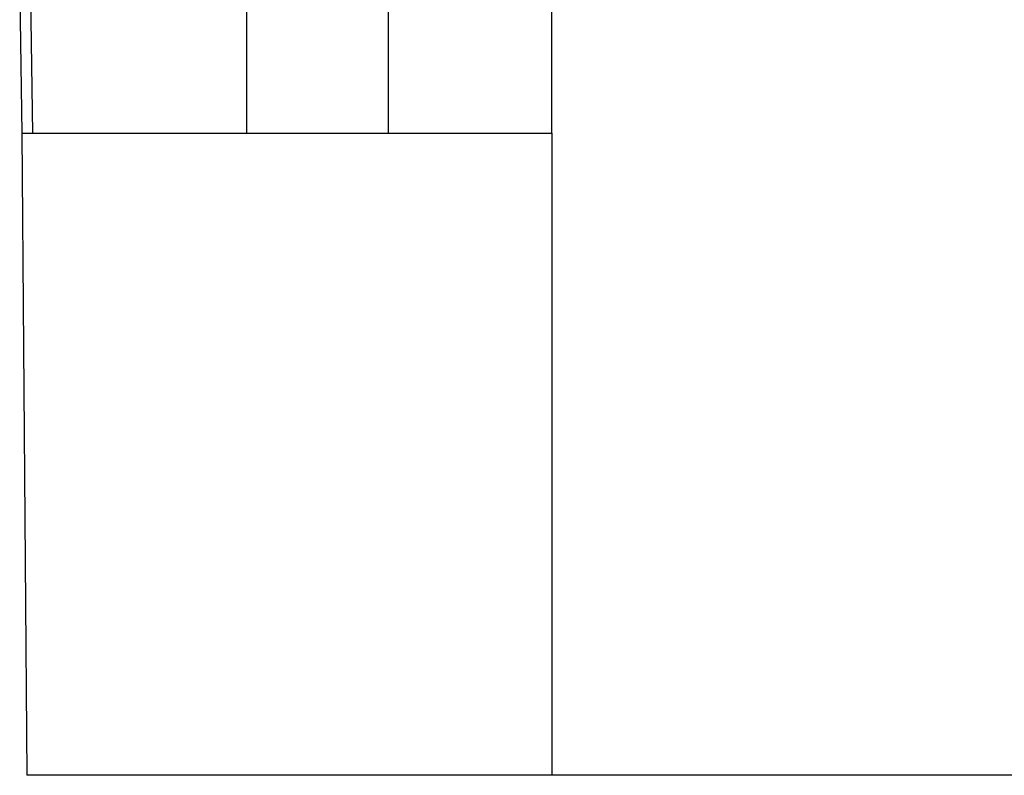
# Model space of a CAD drawing. Units: inches. Extents: x 236 to 1353, y 680 to 1110.
# Drawn here: x 261 to 270, y 750 to 757 of the extents above; entities that cross this region are included whole.
import ezdxf

# ---------------------------------------------------------------- set-up
doc = ezdxf.new("R2010")
doc.units = ezdxf.units.IN
doc.header["$MEASUREMENT"] = 0
doc.layers.add('Edges', color=7, linetype='Continuous')

# ---------------------------------------------------------------- blocks, each defined once
blk = doc.blocks.new('B1')
at = {"layer": 'Edges'}
for p, q in [((-47.4018, -74.4772), (-47.4018, -9.1199)), ((-46.0985, -74.4772), (-46.0985, -45.2892)), ((-44.5978, -74.4772), (-44.5978, -64.6346)), ((-49.4897, -66.8211), (-49.3714, -74.4772)), ((-49.4898, -73.194), (-49.47, -74.4772)), ((-49.47, -74.4772), (-49.4231, -80.3827)), ((-49.47, -74.4772), (-49.3714, -74.4772)), ((-49.3714, -74.4772), (-47.4018, -74.4772)), ((-47.4018, -74.4772), (-46.0985, -74.4772)), ((-46.0985, -74.4772), (-44.5978, -74.4772)), ((-44.5978, -74.4772), (-44.5978, -80.3827)), ((-44.5978, -80.3827), (-49.4231, -80.3827)), ((-23.9083, -80.3827), (-44.5978, -80.3827))]:
    blk.add_line(p, q, dxfattribs=at)

msp = doc.modelspace()

# ---------------------------------------------------------------- block references
msp.add_blockref('B1', (310.5389, 830.6958))

doc.saveas('drawing.dxf')
